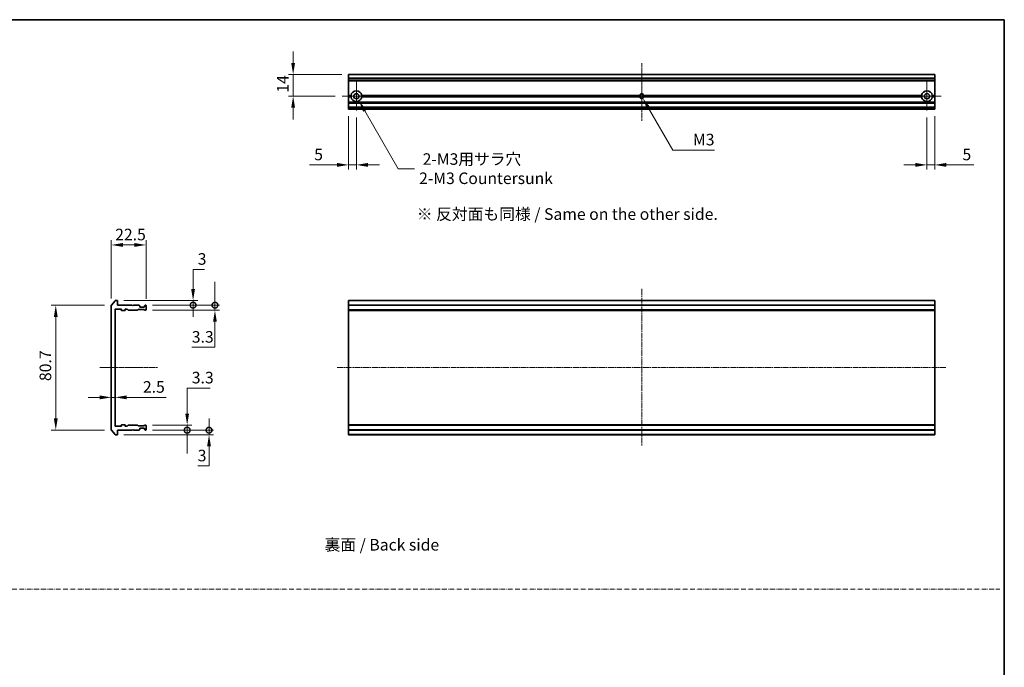
# Model space of a CAD drawing. Units: millimetres. Extents: x 0 to 10281, y 0 to 2388.
# Drawn here: x 5713 to 6351, y 423 to 843 of the extents above; entities that cross this region are included whole.
import ezdxf

# ---------------------------------------------------------------- set-up
doc = ezdxf.new("R2010")
doc.units = ezdxf.units.MM
doc.header["$LTSCALE"] = 0.666667
doc.linetypes.add('CHAIN', pattern=[0.3543, 0.2362, -0.0295, 0.0591, -0.0295])
doc.linetypes.add('DASH_DOT', pattern=[0.37, 0.24, -0.06, 0.01, -0.06])
doc.layers.get('Defpoints').update_dxf_attribs({"lineweight": 25})
for name, color, linetype, lineweight in [('Border (ISO)', 7, 'Continuous', 35), ('Center Mark (ISO)', 131, 'Continuous', 18), ('Centerline (ISO)', 131, 'Continuous', 18), ('Dimension (ISO)', 7, 'Continuous', 18), ('Dimension (ISO) @ 1', 7, 'Continuous', 18), ('Sketch Geometry (ISO)', 7, 'Continuous', 18), ('Symbol (ISO)', 7, 'Continuous', 18), ('Visible (ISO)', 7, 'Continuous', 35), ('Visible Narrow (ISO)', 7, 'Continuous', 25)]:
    doc.layers.add(name, color=color, linetype=linetype, lineweight=lineweight)
doc.styles.add('Note Text (TK)', font='MS PGothic.ttf')
doc.dimstyles.new('Default - Method 1b (TK)', dxfattribs={"dimscale": 0.666667, "dimtxt": 2.5, "dimasz": 2.5, "dimexe": 1, "dimexo": 1.5, "dimgap": 1, "dimtad": 1, "dimtoh": 1, "dimrnd": 1e-08, "dimdsep": 46, "dimtxsty": 'Note Text (TK)', "dimcen": 0.09, "dimdle": 5, "dimclrd": 100, "dimclre": 100, "dimclrt": 7, "dimadec": 1, "dimazin": 1, "dimtfac": 1, "dimtmove": 0, "dimatfit": 3, "dimfxl": 1, "dimtolj": 1, "dimlwd": -1, "dimlwe": -1, "dimarcsym": 0})

# ---------------------------------------------------------------- blocks, each defined once
blk = doc.blocks.new('図面枠 tk図枠')
at = {"layer": 'Border (ISO)'}
for p, q in [((14.5, 289), (405.5, 289)), ((405.5, 289), (405.5, 8))]:
    blk.add_line(p, q, dxfattribs=at)
blk = doc.blocks.new('*D38')
at = {"layer": 'Defpoints', "color": 0}
for p in [(5794.62, 697.08), (5772.12, 657.98), (5794.62, 657.78)]:
    blk.add_point(p, dxfattribs=at)
at = {"layer": 'Dimension (ISO)', "color": 100}
for p, q in [((5772.12, 662.48), (5772.12, 700.08)), ((5779.62, 697.08), (5787.12, 697.08)), ((5794.62, 662.28), (5794.62, 700.08))]:
    blk.add_line(p, q, dxfattribs=at)
for points in [[(5779.62, 698.33), (5779.62, 695.83), (5772.12, 697.08)], [(5787.12, 698.33), (5787.12, 695.83), (5794.62, 697.08)]]:
    blk.add_solid(points, dxfattribs=at)
at = {"layer": 'Dimension (ISO)', "color": 7, "insert": (5774.63, 703.83), "char_height": 7.5, "attachment_point": 4, "style": 'Note Text (TK)'}
blk.add_mtext('\\A1;22.5', dxfattribs=at)
blk = doc.blocks.new('*D39')
at = {"layer": 'Defpoints', "color": 0}
for p in [(5772.12, 657.98), (5736.12, 577.19), (5772.12, 577.19)]:
    blk.add_point(p, dxfattribs=at)
at = {"layer": 'Dimension (ISO)', "color": 100}
for p, q in [((5767.62, 657.98), (5733.12, 657.98)), ((5736.12, 650.48), (5736.12, 584.69)), ((5767.62, 577.19), (5733.12, 577.19))]:
    blk.add_line(p, q, dxfattribs=at)
for points in [[(5734.87, 650.48), (5737.37, 650.48), (5736.12, 657.98)], [(5734.87, 584.69), (5737.37, 584.69), (5736.12, 577.19)]]:
    blk.add_solid(points, dxfattribs=at)
at = {"layer": 'Dimension (ISO)', "color": 7, "insert": (5729.37, 608.89), "char_height": 7.5, "attachment_point": 4, "rotation": 90, "style": 'Note Text (TK)'}
blk.add_mtext('\\A1;80.7', dxfattribs=at)
blk = doc.blocks.new('*D40')
at = {"layer": 'Defpoints', "color": 0}
for p in [(5772.12, 598.34), (5774.62, 598.34), (5774.62, 598.34)]:
    blk.add_point(p, dxfattribs=at)
at = {"layer": 'Dimension (ISO)', "color": 100}
for p, q in [((5764.62, 598.34), (5757.12, 598.34)), ((5772.12, 598.34), (5774.62, 598.34)), ((5782.12, 598.34), (5807.63, 598.34))]:
    blk.add_line(p, q, dxfattribs=at)
for points in [[(5764.62, 599.59), (5764.62, 597.09), (5772.12, 598.34)], [(5782.12, 599.59), (5782.12, 597.09), (5774.62, 598.34)]]:
    blk.add_solid(points, dxfattribs=at)
at = {"layer": 'Dimension (ISO)', "color": 7, "insert": (5792.62, 605.09), "char_height": 7.5, "attachment_point": 4, "style": 'Note Text (TK)'}
blk.add_mtext('\\A1;2.5', dxfattribs=at)
blk = doc.blocks.new('_DotSmall')
at = {"color": 0, "linetype": 'ByBlock', "const_width": 0.5}
blk.add_lwpolyline([(-0.0625, 0, 1), (0.0625, 0, 1)], format="xyb", close=True, dxfattribs=at)
blk = doc.blocks.new('*D41')
at = {"layer": 'Defpoints', "color": 0}
for p in [(5775.82, 661.08), (5794.32, 658.08), (5825.14, 661.08)]:
    blk.add_point(p, dxfattribs=at)
at = {"layer": 'Dimension (ISO)', "color": 100}
for p, q in [((5825.14, 668.58), (5825.14, 681.26)), ((5825.14, 681.26), (5832.49, 681.26)), ((5780.32, 661.08), (5828.14, 661.08)), ((5798.82, 658.08), (5828.14, 658.08)), ((5825.14, 658.08), (5825.14, 661.08)), ((5825.14, 658.08), (5825.14, 650.58))]:
    blk.add_line(p, q, dxfattribs=at)
blk.add_solid([(5823.89, 668.58), (5826.39, 668.58), (5825.14, 661.08)], dxfattribs=at)
at = {"layer": 'Dimension (ISO)', "color": 100, "xscale": 7.5, "yscale": 7.5, "zscale": 7.5, "rotation": 90}
blk.add_blockref('_DotSmall', (5825.14, 658.08), dxfattribs=at)
at = {"layer": 'Dimension (ISO)', "color": 7, "insert": (5828.14, 688.01), "char_height": 7.5, "attachment_point": 4, "style": 'Note Text (TK)'}
blk.add_mtext('\\A1;3', dxfattribs=at)
blk = doc.blocks.new('*D42')
at = {"layer": 'Defpoints', "color": 0}
for p in [(5794.32, 658.08), (5839.33, 658.08), (5794.32, 654.78)]:
    blk.add_point(p, dxfattribs=at)
at = {"layer": 'Dimension (ISO)', "color": 100}
for p, q in [((5839.33, 658.08), (5839.33, 673.08)), ((5798.82, 658.08), (5842.33, 658.08)), ((5839.33, 658.08), (5839.33, 654.78)), ((5798.82, 654.78), (5842.33, 654.78)), ((5839.33, 647.28), (5839.33, 630.78)), ((5839.33, 630.78), (5824.31, 630.78))]:
    blk.add_line(p, q, dxfattribs=at)
blk.add_solid([(5838.08, 647.28), (5840.58, 647.28), (5839.33, 654.78)], dxfattribs=at)
at = {"layer": 'Dimension (ISO)', "color": 100, "xscale": 7.5, "yscale": 7.5, "zscale": 7.5, "rotation": 270}
blk.add_blockref('_DotSmall', (5839.33, 658.08), dxfattribs=at)
at = {"layer": 'Dimension (ISO)', "color": 7, "insert": (5824.31, 637.53), "char_height": 7.5, "attachment_point": 4, "style": 'Note Text (TK)'}
blk.add_mtext('\\A1;3.3', dxfattribs=at)
blk = doc.blocks.new('*D43')
at = {"layer": 'Defpoints', "color": 0}
for p in [(5794.32, 577.08), (5775.82, 574.08), (5835.49, 574.08)]:
    blk.add_point(p, dxfattribs=at)
at = {"layer": 'Dimension (ISO)', "color": 100}
for p, q in [((5835.49, 577.08), (5835.49, 584.58)), ((5798.82, 577.08), (5838.49, 577.08)), ((5835.49, 577.08), (5835.49, 574.08)), ((5780.32, 574.08), (5838.49, 574.08)), ((5835.49, 566.58), (5835.49, 553.91)), ((5835.49, 553.91), (5828.14, 553.91))]:
    blk.add_line(p, q, dxfattribs=at)
blk.add_solid([(5834.24, 566.58), (5836.74, 566.58), (5835.49, 574.08)], dxfattribs=at)
at = {"layer": 'Dimension (ISO)', "color": 100, "xscale": 7.5, "yscale": 7.5, "zscale": 7.5, "rotation": 270}
blk.add_blockref('_DotSmall', (5835.49, 577.08), dxfattribs=at)
at = {"layer": 'Dimension (ISO)', "color": 7, "insert": (5828.14, 560.66), "char_height": 7.5, "attachment_point": 4, "style": 'Note Text (TK)'}
blk.add_mtext('\\A1;3', dxfattribs=at)
blk = doc.blocks.new('*D44')
at = {"layer": 'Defpoints', "color": 0}
for p in [(5794.32, 580.38), (5794.32, 577.08), (5821.31, 577.08)]:
    blk.add_point(p, dxfattribs=at)
at = {"layer": 'Dimension (ISO)', "color": 100}
for p, q in [((5821.31, 587.88), (5821.31, 604.39)), ((5821.31, 604.39), (5836.33, 604.39)), ((5798.82, 580.38), (5824.31, 580.38)), ((5798.82, 577.08), (5824.31, 577.08)), ((5821.31, 577.08), (5821.31, 580.38)), ((5821.31, 577.08), (5821.31, 562.08))]:
    blk.add_line(p, q, dxfattribs=at)
blk.add_solid([(5820.06, 587.88), (5822.56, 587.88), (5821.31, 580.38)], dxfattribs=at)
at = {"layer": 'Dimension (ISO)', "color": 100, "xscale": 7.5, "yscale": 7.5, "zscale": 7.5, "rotation": 90}
blk.add_blockref('_DotSmall', (5821.31, 577.08), dxfattribs=at)
at = {"layer": 'Dimension (ISO)', "color": 7, "insert": (5824.31, 611.14), "char_height": 7.5, "attachment_point": 4, "style": 'Note Text (TK)'}
blk.add_mtext('\\A1;3.3', dxfattribs=at)
blk = doc.blocks.new('*D45')
at = {"layer": 'Defpoints', "color": 0}
for p in [(5926.03, 807.45), (5890.03, 793.45), (5921.83, 793.45)]:
    blk.add_point(p, dxfattribs=at)
at = {"layer": 'Dimension (ISO)', "color": 100}
for p, q in [((5890.03, 814.95), (5890.03, 822.45)), ((5921.53, 807.45), (5887.03, 807.45)), ((5890.03, 807.45), (5890.03, 793.45)), ((5917.33, 793.45), (5887.03, 793.45)), ((5890.03, 785.95), (5890.03, 778.45))]:
    blk.add_line(p, q, dxfattribs=at)
for points in [[(5888.78, 814.95), (5891.28, 814.95), (5890.03, 807.45)], [(5888.78, 785.95), (5891.28, 785.95), (5890.03, 793.45)]]:
    blk.add_solid(points, dxfattribs=at)
at = {"layer": 'Dimension (ISO)', "color": 7, "insert": (5883.28, 795.74), "char_height": 7.5, "attachment_point": 4, "rotation": 90, "style": 'Note Text (TK)'}
blk.add_mtext('\\A1;14', dxfattribs=at)
blk = doc.blocks.new('*D46')
at = {"layer": 'Defpoints', "color": 0}
for p in [(5926.03, 784.95), (5931.03, 784.25), (5926.03, 748.95)]:
    blk.add_point(p, dxfattribs=at)
at = {"layer": 'Dimension (ISO)', "color": 100}
for p, q in [((5926.03, 780.45), (5926.03, 745.95)), ((5931.03, 779.75), (5931.03, 745.95)), ((5918.53, 748.95), (5900.68, 748.95)), ((5931.03, 748.95), (5926.03, 748.95)), ((5938.53, 748.95), (5946.03, 748.95))]:
    blk.add_line(p, q, dxfattribs=at)
for points in [[(5918.53, 750.2), (5918.53, 747.7), (5926.03, 748.95)], [(5938.53, 750.2), (5938.53, 747.7), (5931.03, 748.95)]]:
    blk.add_solid(points, dxfattribs=at)
at = {"layer": 'Dimension (ISO)', "color": 7, "insert": (5903.68, 755.7), "char_height": 7.5, "attachment_point": 4, "style": 'Note Text (TK)'}
blk.add_mtext('\\A1;5', dxfattribs=at)
blk = doc.blocks.new('*D47')
at = {"layer": 'Defpoints', "color": 0}
for p in [(6301.03, 784.25), (6306.03, 784.95), (6301.03, 748.95)]:
    blk.add_point(p, dxfattribs=at)
at = {"layer": 'Dimension (ISO)', "color": 100}
for p, q in [((6301.03, 779.75), (6301.03, 745.95)), ((6306.03, 780.45), (6306.03, 745.95)), ((6293.53, 748.95), (6286.03, 748.95)), ((6301.03, 748.95), (6306.03, 748.95)), ((6313.53, 748.95), (6331.38, 748.95))]:
    blk.add_line(p, q, dxfattribs=at)
for points in [[(6293.53, 750.2), (6293.53, 747.7), (6301.03, 748.95)], [(6313.53, 750.2), (6313.53, 747.7), (6306.03, 748.95)]]:
    blk.add_solid(points, dxfattribs=at)
at = {"layer": 'Dimension (ISO)', "color": 7, "insert": (6324.03, 755.7), "char_height": 7.5, "attachment_point": 4, "style": 'Note Text (TK)'}
blk.add_mtext('\\A1;5', dxfattribs=at)
blk = doc.blocks.new('*D69')
at = {"layer": 'Defpoints', "color": 0}
for p in [(5931.03, 793.45), (5932.78, 790.42)]:
    blk.add_point(p, dxfattribs=at)
at = {"layer": 'Dimension (ISO)', "color": 100}
for p, q in [((5958.14, 746.5), (5936.53, 783.93)), ((5968.72, 746.5), (5958.14, 746.5))]:
    blk.add_line(p, q, dxfattribs=at)
blk.add_solid([(5937.61, 784.55), (5935.45, 783.3), (5932.78, 790.42)], dxfattribs=at)
at = {"layer": 'Dimension (ISO)', "color": 7, "insert": (5971.72, 746.5), "char_height": 7.5, "attachment_point": 4, "style": 'Note Text (TK)'}
blk.add_mtext('\\A1; \\fＭＳ Ｐゴシック|b0|i0;{\\H7.4700;2-M3用サラ穴\\P}\\fＭＳ Ｐゴシック|b0|i0;{\\H7.4700;2-M3 Countersunk}', dxfattribs=at)
blk = doc.blocks.new('*D70')
at = {"layer": 'Defpoints', "color": 0}
for p in [(6116.03, 793.45), (6116.78, 792.15)]:
    blk.add_point(p, dxfattribs=at)
at = {"layer": 'Dimension (ISO)', "color": 100}
for p, q in [((6136.16, 758.59), (6120.53, 785.66)), ((6163.29, 758.59), (6136.16, 758.59))]:
    blk.add_line(p, q, dxfattribs=at)
blk.add_solid([(6121.61, 786.28), (6119.45, 785.03), (6116.78, 792.15)], dxfattribs=at)
at = {"layer": 'Dimension (ISO)', "color": 7, "insert": (6146.97, 765.34), "char_height": 7.5, "attachment_point": 4, "style": 'Note Text (TK)'}
blk.add_mtext('\\A1; \\fＭＳ Ｐゴシック|b0|i0;M3', dxfattribs=at)

msp = doc.modelspace()

# ---------------------------------------------------------------- linework, layer by layer
at = {"layer": 'Center Mark (ISO)', "linetype": 'CHAIN', "ltscale": 6.815306}
for p, q in [((5931.02955, 802.65353), (5931.02955, 784.25353)), ((6301.02955, 802.65353), (6301.02955, 784.25353)), ((5940.22955, 793.45353), (5921.82955, 793.45353)), ((6310.22955, 793.45353), (6291.82955, 793.45353))]:
    msp.add_line(p, q, dxfattribs=at)
at = {"layer": 'Center Mark (ISO)', "linetype": 'CHAIN', "ltscale": 6.667144}
for p, q in [((6116.02955, 802.45353), (6116.02955, 784.45353)), ((6125.02955, 793.45353), (6107.02955, 793.45353))]:
    msp.add_line(p, q, dxfattribs=at)
at = {"layer": 'Centerline (ISO)', "linetype": 'CHAIN', "ltscale": 13.889993}
for p, q in [((6116.02955, 814.95353), (6116.02955, 777.45353)), ((5764.61658, 617.58377), (5802.11658, 617.58377))]:
    msp.add_line(p, q, dxfattribs=at)
at = {"layer": 'Centerline (ISO)', "linetype": 'CHAIN', "ltscale": 23.990969}
for p, q in [((6116.02955, 668.58377), (6116.02955, 566.58377)), ((5918.52955, 617.58377), (6313.52955, 617.58377))]:
    msp.add_line(p, q, dxfattribs=at)
at = {"layer": 'Sketch Geometry (ISO)', "color": 4, "linetype": 'DASH_DOT', "lineweight": 18, "ltscale": 19.164619}
msp.add_line((5178.35127, 474.00001), (6348.35127, 474.00001), dxfattribs=at)
at = {"layer": 'Visible (ISO)'}
for p, q in [((6306.02955, 807.45353), (5926.02955, 807.45353)), ((5926.02955, 807.45353), (5926.02955, 807.384)), ((5926.02955, 805.04349), (5926.02955, 807.384)), ((5926.02955, 805.04349), (5926.02955, 804.81302)), ((5926.02955, 803.75353), (5926.02955, 804.81302)), ((6306.02955, 807.384), (6306.02955, 807.45353)), ((6306.02955, 807.384), (6306.02955, 805.04349)), ((6306.02955, 804.81302), (6306.02955, 805.04349)), ((6306.02955, 804.81302), (6306.02955, 803.75353)), ((5926.02955, 803.75353), (5926.02955, 803.45353)), ((5926.02955, 793.95353), (5926.02955, 803.45353)), ((6306.02955, 803.45353), (5926.02955, 803.45353)), ((6306.02955, 803.45353), (6306.02955, 803.75353)), ((6306.02955, 803.45353), (6306.02955, 793.95353)), ((5927.56545, 793.95353), (5926.02955, 793.95353)), ((5926.02955, 793.45353), (5926.02955, 793.95353)), ((5928.02955, 793.45353), (5926.02955, 793.45353)), ((5926.02955, 792.95353), (5926.02955, 793.45353)), ((5927.56545, 792.95353), (5926.02955, 792.95353)), ((5926.02955, 789.5778), (5926.02955, 792.95353)), ((6114.80005, 793.45353), (5934.02955, 793.45353)), ((6114.90631, 793.95353), (5934.49366, 793.95353)), ((6114.90631, 792.95353), (5934.49366, 792.95353)), ((6297.56545, 793.95353), (6117.1528, 793.95353)), ((6297.56545, 792.95353), (6117.1528, 792.95353)), ((6298.02955, 793.45353), (6117.25905, 793.45353)), ((6306.02955, 793.45353), (6304.02955, 793.45353)), ((6306.02955, 793.95353), (6304.49366, 793.95353)), ((6306.02955, 792.95353), (6304.49366, 792.95353)), ((6306.02955, 793.95353), (6306.02955, 793.45353)), ((6306.02955, 793.45353), (6306.02955, 792.95353)), ((6306.02955, 792.95353), (6306.02955, 789.5778)), ((5926.02955, 789.5778), (5926.02955, 789.36567)), ((5926.02955, 789.0414), (5926.02955, 789.36567)), ((5926.02955, 789.0414), (5926.02955, 788.95353)), ((6306.02955, 788.95353), (5926.02955, 788.95353)), ((5926.02955, 788.65353), (5926.02955, 788.95353)), ((5926.02955, 786.25353), (5926.02955, 788.65353)), ((5926.02955, 785.95353), (5926.02955, 786.25353)), ((6306.02955, 785.95353), (5926.02955, 785.95353)), ((5926.02955, 785.95353), (5926.02955, 785.86567)), ((5926.02955, 785.5414), (5926.02955, 785.86567)), ((5926.02955, 785.5414), (5926.02955, 785.32927)), ((5926.02955, 785.25353), (5926.02955, 785.32927)), ((6306.02955, 789.36567), (6306.02955, 789.5778)), ((6306.02955, 789.36567), (6306.02955, 789.0414)), ((6306.02955, 788.95353), (6306.02955, 789.0414)), ((6306.02955, 788.95353), (6306.02955, 788.65353)), ((6306.02955, 788.65353), (6306.02955, 786.25353)), ((6306.02955, 786.25353), (6306.02955, 785.95353)), ((6306.02955, 785.86567), (6306.02955, 785.95353)), ((6306.02955, 785.86567), (6306.02955, 785.5414)), ((6306.02955, 785.32927), (6306.02955, 785.5414)), ((6306.02955, 785.32927), (6306.02955, 785.25353)), ((5926.02955, 785.25353), (5926.02955, 784.95353)), ((6306.02955, 784.95353), (5926.02955, 784.95353)), ((6306.02955, 784.95353), (6306.02955, 785.25353)), ((5772.11658, 657.97515), (5772.11658, 577.19238)), ((5774.52662, 660.97582), (5772.18611, 658.16721)), ((5775.81658, 661.08377), (5774.75709, 661.08377)), ((5776.11658, 658.08377), (5776.11658, 660.78377)), ((5785.61658, 658.08377), (5776.11658, 658.08377)), ((5786.11658, 657.58377), (5785.61658, 658.08377)), ((5786.61658, 658.08377), (5786.11658, 657.58377)), ((5789.99231, 658.08377), (5786.61658, 658.08377)), ((5790.52871, 657.67164), (5790.20444, 657.9959)), ((5794.02871, 657.9959), (5793.70444, 657.67164)), ((5794.31658, 658.08377), (5794.24084, 658.08377)), ((5794.61658, 655.08377), (5794.61658, 657.78377)), ((6306.02955, 661.08377), (5926.02955, 661.08377)), ((5926.02955, 661.08377), (5926.02955, 660.78377)), ((5926.02955, 658.08377), (5926.02955, 660.78377)), ((6306.02955, 658.08377), (5926.02955, 658.08377)), ((5926.02955, 658.08377), (5926.02955, 657.78377)), ((5926.02955, 655.08377), (5926.02955, 657.78377)), ((6306.02955, 660.78377), (6306.02955, 661.08377)), ((6306.02955, 660.78377), (6306.02955, 658.08377)), ((6306.02955, 657.78377), (6306.02955, 658.08377)), ((6306.02955, 657.78377), (6306.02955, 655.08377)), ((5774.61658, 579.88377), (5774.61658, 655.28377)), ((5774.91658, 655.58377), (5778.31658, 655.58377)), ((5778.61658, 655.28377), (5778.61658, 654.88377)), ((5778.91658, 654.58377), (5780.81658, 654.58377)), ((5781.11658, 654.88377), (5781.11658, 655.28377)), ((5781.41658, 655.58377), (5782.24231, 655.58377)), ((5782.45444, 655.4959), (5783.07871, 654.87164)), ((5783.29084, 654.78377), (5788.94231, 654.78377)), ((5789.15444, 654.87164), (5789.47871, 655.1959)), ((5789.69084, 655.28377), (5793.19231, 655.28377)), ((5790.61658, 657.08377), (5790.61658, 657.4595)), ((5793.31658, 656.78377), (5790.91658, 656.78377)), ((5793.40444, 655.1959), (5793.72871, 654.87164)), ((5793.61658, 657.4595), (5793.61658, 657.08377)), ((5793.94084, 654.78377), (5794.31658, 654.78377)), ((5926.02955, 655.08377), (5926.02955, 654.78377)), ((6306.02955, 654.78377), (5926.02955, 654.78377)), ((5926.02955, 654.78377), (5926.02955, 654.58377)), ((6306.02955, 654.58377), (5926.02955, 654.58377)), ((5926.02955, 580.58377), (5926.02955, 654.58377)), ((6306.02955, 654.78377), (6306.02955, 655.08377)), ((6306.02955, 654.58377), (6306.02955, 654.78377)), ((6306.02955, 654.58377), (6306.02955, 580.58377)), ((5772.18611, 577.00033), (5774.52662, 574.19171)), ((5778.31658, 579.58377), (5774.91658, 579.58377)), ((5776.11658, 577.08377), (5785.61658, 577.08377)), ((5776.11658, 574.38377), (5776.11658, 577.08377)), ((5778.61658, 580.28377), (5778.61658, 579.88377)), ((5780.81658, 580.58377), (5778.91658, 580.58377)), ((5781.11658, 579.88377), (5781.11658, 580.28377)), ((5782.24231, 579.58377), (5781.41658, 579.58377)), ((5783.07871, 580.2959), (5782.45444, 579.67164)), ((5788.94231, 580.38377), (5783.29084, 580.38377)), ((5785.61658, 577.08377), (5786.11658, 577.58377)), ((5786.11658, 577.58377), (5786.61658, 577.08377)), ((5786.61658, 577.08377), (5789.99231, 577.08377)), ((5789.47871, 579.97164), (5789.15444, 580.2959)), ((5793.19231, 579.88377), (5789.69084, 579.88377)), ((5790.20444, 577.17164), (5790.52871, 577.4959)), ((5790.61658, 577.70803), (5790.61658, 578.08377)), ((5790.91658, 578.38377), (5793.31658, 578.38377)), ((5793.72871, 580.2959), (5793.40444, 579.97164)), ((5793.61658, 578.08377), (5793.61658, 577.70803)), ((5793.70444, 577.4959), (5794.02871, 577.17164)), ((5794.31658, 580.38377), (5793.94084, 580.38377)), ((5794.24084, 577.08377), (5794.31658, 577.08377)), ((5794.61658, 577.38377), (5794.61658, 580.08377)), ((6306.02955, 580.58377), (5926.02955, 580.58377)), ((5926.02955, 580.58377), (5926.02955, 580.38377)), ((6306.02955, 580.38377), (5926.02955, 580.38377)), ((5926.02955, 580.38377), (5926.02955, 580.08377)), ((5926.02955, 577.38377), (5926.02955, 580.08377)), ((5926.02955, 577.38377), (5926.02955, 577.08377)), ((6306.02955, 577.08377), (5926.02955, 577.08377)), ((5926.02955, 574.38377), (5926.02955, 577.08377)), ((6306.02955, 580.38377), (6306.02955, 580.58377)), ((6306.02955, 580.08377), (6306.02955, 580.38377)), ((6306.02955, 580.08377), (6306.02955, 577.38377)), ((6306.02955, 577.08377), (6306.02955, 577.38377)), ((6306.02955, 577.08377), (6306.02955, 574.38377)), ((5774.75709, 574.08377), (5775.81658, 574.08377)), ((5926.02955, 574.38377), (5926.02955, 574.08377)), ((6306.02955, 574.08377), (5926.02955, 574.08377)), ((6306.02955, 574.08377), (6306.02955, 574.38377))]:
    msp.add_line(p, q, dxfattribs=at)
for centre in [(5931.02955, 793.45353), (6301.02955, 793.45353)]:
    msp.add_circle(centre, 1.7, dxfattribs=at)
for centre, radius, start, end in [((5931.02955, 793.45353), 3.5, 8.2132107, 171.7867893), ((5931.02955, 793.45353), 3.5, 188.2132107, 351.7867893), ((6116.02955, 793.45353), 1.2295, 156.00421868, 180), ((6116.02955, 793.45353), 1.2295, 180, 203.99578132), ((6116.02955, 793.45353), 1.2295, 23.99578132, 156.00421868), ((6116.02955, 793.45353), 1.2295, 203.99578132, 336.00421868), ((6116.02955, 793.45353), 1.2295, 0, 23.99578132), ((6116.02955, 793.45353), 1.2295, 336.00421868, 0), ((6301.02955, 793.45353), 3.5, 8.2132107, 171.7867893), ((6301.02955, 793.45353), 3.5, 188.2132107, 351.7867893), ((5772.41658, 657.97515), 0.3, 140.19442891, 180), ((5774.75709, 660.78377), 0.3, 90, 140.19442891), ((5775.81658, 660.78377), 0.3, 0, 90), ((5789.99231, 657.78377), 0.3, 45, 90), ((5790.31658, 657.4595), 0.3, 0, 45), ((5793.91658, 657.4595), 0.3, 135, 180), ((5794.24084, 657.78377), 0.3, 90, 135), ((5794.31658, 657.78377), 0.3, 0, 90), ((5774.91658, 655.28377), 0.3, 90, 180), ((5778.31658, 655.28377), 0.3, 0, 90), ((5778.91658, 654.88377), 0.3, 180, 270), ((5780.81658, 654.88377), 0.3, 270, 0), ((5781.41658, 655.28377), 0.3, 90, 180), ((5782.24231, 655.28377), 0.3, 45, 90), ((5783.29084, 655.08377), 0.3, 225, 270), ((5788.94231, 655.08377), 0.3, 270, 315), ((5789.69084, 654.98377), 0.3, 90, 135), ((5790.91658, 657.08377), 0.3, 180, 270), ((5793.19231, 654.98377), 0.3, 45, 90), ((5793.31658, 657.08377), 0.3, 270, 0), ((5793.94084, 655.08377), 0.3, 225, 270), ((5794.31658, 655.08377), 0.3, 270, 0), ((5772.41658, 577.19238), 0.3, 180, 219.80557109), ((5774.91658, 579.88377), 0.3, 180, 270), ((5778.31658, 579.88377), 0.3, 270, 0), ((5778.91658, 580.28377), 0.3, 90, 180), ((5780.81658, 580.28377), 0.3, 0, 90), ((5781.41658, 579.88377), 0.3, 180, 270), ((5782.24231, 579.88377), 0.3, 270, 315), ((5783.29084, 580.08377), 0.3, 90, 135), ((5788.94231, 580.08377), 0.3, 45, 90), ((5789.69084, 580.18377), 0.3, 225, 270), ((5789.99231, 577.38377), 0.3, 270, 315), ((5790.31658, 577.70803), 0.3, 315, 0), ((5790.91658, 578.08377), 0.3, 90, 180), ((5793.19231, 580.18377), 0.3, 270, 315), ((5793.31658, 578.08377), 0.3, 0, 90), ((5793.91658, 577.70803), 0.3, 180, 225), ((5793.94084, 580.08377), 0.3, 90, 135), ((5794.24084, 577.38377), 0.3, 225, 270), ((5794.31658, 580.08377), 0.3, 0, 90), ((5794.31658, 577.38377), 0.3, 270, 0), ((5774.75709, 574.38377), 0.3, 219.80557109, 270), ((5775.81658, 574.38377), 0.3, 270, 0)]:
    msp.add_arc(centre, radius, start, end, dxfattribs=at)
for points in [[(5928.02955, 793.45353), (5927.7975, 793.68558), (5927.56545, 793.95353)], [(5927.56545, 792.95353), (5927.7975, 793.22148), (5928.02955, 793.45353)], [(5934.49366, 793.95353), (5934.26161, 793.68558), (5934.02955, 793.45353)], [(5934.02955, 793.45353), (5934.26161, 793.22148), (5934.49366, 792.95353)], [(6298.02955, 793.45353), (6297.7975, 793.68558), (6297.56545, 793.95353)], [(6297.56545, 792.95353), (6297.7975, 793.22148), (6298.02955, 793.45353)], [(6304.49366, 793.95353), (6304.26161, 793.68558), (6304.02955, 793.45353)], [(6304.02955, 793.45353), (6304.26161, 793.22148), (6304.49366, 792.95353)]]:
    msp.add_open_spline(points, degree=2, dxfattribs=at)
at = {"layer": 'Visible Narrow (ISO)'}
for p, q in [((6306.02955, 807.384), (5926.02955, 807.384)), ((6306.02955, 805.04349), (5926.02955, 805.04349)), ((6306.02955, 804.81302), (5926.02955, 804.81302)), ((6306.02955, 803.75353), (5926.02955, 803.75353)), ((6306.02955, 789.5778), (5926.02955, 789.5778)), ((6306.02955, 789.36567), (5926.02955, 789.36567)), ((6306.02955, 789.0414), (5926.02955, 789.0414)), ((6306.02955, 788.65353), (5926.02955, 788.65353)), ((6306.02955, 786.25353), (5926.02955, 786.25353)), ((6306.02955, 785.86567), (5926.02955, 785.86567)), ((6306.02955, 785.5414), (5926.02955, 785.5414)), ((6306.02955, 785.32927), (5926.02955, 785.32927)), ((6306.02955, 785.25353), (5926.02955, 785.25353)), ((6306.02955, 660.78377), (5926.02955, 660.78377)), ((6306.02955, 657.78377), (5926.02955, 657.78377)), ((6306.02955, 655.08377), (5926.02955, 655.08377)), ((6306.02955, 580.08377), (5926.02955, 580.08377)), ((6306.02955, 577.38377), (5926.02955, 577.38377)), ((6306.02955, 574.38377), (5926.02955, 574.38377))]:
    msp.add_line(p, q, dxfattribs=at)
for start, end in [(160.52877937, 180), (180, 199.47122063), (19.47122063, 160.52877937), (199.47122063, 340.52877937), (0, 19.47122063), (340.52877937, 0)]:
    msp.add_arc((6116.02955, 793.45353), 1.5, start, end, dxfattribs=at)

# ---------------------------------------------------------------- block references
at = {"xscale": 3, "yscale": 3, "zscale": 3}
msp.add_blockref('図面枠 tk図枠', (5134.66667, -24), dxfattribs=at)

# ---------------------------------------------------------------- texts
at = {"layer": 'Symbol (ISO)', "color": 7, "insert": (5970.18766, 717.07818), "char_height": 7.5, "width": 204.2105341, "attachment_point": 4, "line_spacing_factor": 1.5, "style": 'Note Text (TK)'}
msp.add_mtext('\\fＭＳ Ｐゴシック|b0|i0;※ 反対面も同様 / Same on the other side.', dxfattribs=at)
at = {"layer": 'Symbol (ISO)', "color": 7, "insert": (5910.39832, 502.84122), "char_height": 7.5, "attachment_point": 4, "line_spacing_factor": 1.5, "style": 'Note Text (TK)'}
msp.add_mtext('\\fＭＳ Ｐゴシック|b0|i0;裏面 / Back side', dxfattribs=at)

# ---------------------------------------------------------------- dimensions: what is measured, and where the dimension line sits
at = {"layer": 'Dimension (ISO) @ 1', "color": 100}
for base, p1, p2, angle, override, picture, middle in [((5890.02955, 793.45353), (5926.02955, 807.45353), (5921.82955, 793.45353), 90, {"dimscale": 1, "dimtxt": 7.5, "dimasz": 7.5, "dimexe": 3, "dimexo": 4.5, "dimgap": 3, "dimdec": 2, "dimcen": 0.27, "dimtol": 0, "dimlim": 0, "dimtp": 0, "dimtm": 0, "dimtdec": 2, "dimtix": 0, "dimtofl": 1, "dimtmove": 0, "dimatfit": 1}, '*D45', (5890.02955, 800.45353)), ((5926.02955, 748.95353), (5931.02955, 784.25353), (5926.02955, 784.95353), 180, {"dimscale": 1, "dimtxt": 7.5, "dimasz": 7.5, "dimexe": 3, "dimexo": 4.5, "dimgap": 3, "dimdec": 2, "dimcen": 0.27, "dimtol": 0, "dimlim": 0, "dimtp": 0, "dimtm": 0, "dimtdec": 2, "dimtix": 0, "dimtofl": 1, "dimtmove": 0, "dimatfit": 1}, '*D46', (5905.85626, 748.95353)), ((5794.61658, 697.08377), (5772.11658, 657.97515), (5794.61658, 657.78377), 180, {"dimscale": 1, "dimtxt": 7.5, "dimasz": 7.5, "dimexe": 3, "dimexo": 4.5, "dimgap": 3, "dimdec": 2, "dimcen": 0.27, "dimtol": 0, "dimlim": 0, "dimtp": 0, "dimtm": 0, "dimtdec": 2, "dimtix": 0, "dimtofl": 0, "dimtmove": 0, "dimatfit": 1}, '*D38', (5783.36658, 697.08377)), ((5825.14328, 661.08377), (5794.31658, 658.08377), (5775.81658, 661.08377), 270, {"dimscale": 1, "dimtxt": 7.5, "dimasz": 7.5, "dimexe": 3, "dimexo": 4.5, "dimgap": 3, "dimdec": 2, "dimblk1": 'DotSmall', "dimsah": 1, "dimcen": 0.27, "dimdle": 0, "dimtol": 0, "dimlim": 0, "dimtp": 0, "dimtm": 0, "dimtdec": 2, "dimtix": 0, "dimtofl": 1, "dimtmove": 0, "dimatfit": 1}, '*D41', (5830.31658, 681.25706)), ((5839.3251, 658.08377), (5794.31658, 654.78377), (5794.31658, 658.08377), 270, {"dimscale": 1, "dimtxt": 7.5, "dimasz": 7.5, "dimexe": 3, "dimexo": 4.5, "dimgap": 3, "dimdec": 2, "dimblk2": 'DotSmall', "dimsah": 1, "dimcen": 0.27, "dimdle": 0, "dimtol": 0, "dimlim": 0, "dimtp": 0, "dimtm": 0, "dimtdec": 2, "dimtix": 0, "dimtofl": 1, "dimtmove": 0, "dimatfit": 1}, '*D42', (5830.31658, 630.77525)), ((5736.11658, 577.19238), (5772.11658, 657.97515), (5772.11658, 577.19238), 90, {"dimscale": 1, "dimtxt": 7.5, "dimasz": 7.5, "dimexe": 3, "dimexo": 4.5, "dimgap": 3, "dimdec": 2, "dimlfac": 0.998975, "dimcen": 0.27, "dimtol": 0, "dimlim": 0, "dimtp": 0, "dimtm": 0, "dimtdec": 2, "dimtix": 0, "dimtofl": 0, "dimtmove": 0, "dimatfit": 1}, '*D39', (5736.11658, 617.58377)), ((5821.30805, 577.08377), (5794.31658, 580.38377), (5794.31658, 577.08377), 90, {"dimscale": 1, "dimtxt": 7.5, "dimasz": 7.5, "dimexe": 3, "dimexo": 4.5, "dimgap": 3, "dimdec": 2, "dimblk2": 'DotSmall', "dimsah": 1, "dimcen": 0.27, "dimdle": 0, "dimtol": 0, "dimlim": 0, "dimtp": 0, "dimtm": 0, "dimtdec": 2, "dimtix": 0, "dimtofl": 1, "dimtmove": 0, "dimatfit": 1}, '*D44', (5830.31658, 604.39229)), ((5774.61658, 598.33774), (5772.11658, 598.33774), (5774.61658, 598.33774), 180, {"dimscale": 1, "dimtxt": 7.5, "dimasz": 7.5, "dimexe": 3, "dimexo": 4.5, "dimgap": 3, "dimdec": 2, "dimcen": 0.27, "dimse1": 1, "dimse2": 1, "dimtol": 0, "dimlim": 0, "dimtp": 0, "dimtm": 0, "dimtdec": 2, "dimtix": 0, "dimtofl": 1, "dimtmove": 0, "dimatfit": 1}, '*D40', (5798.6251, 598.33774)), ((5835.48987, 574.08377), (5794.31658, 577.08377), (5775.81658, 574.08377), 90, {"dimscale": 1, "dimtxt": 7.5, "dimasz": 7.5, "dimexe": 3, "dimexo": 4.5, "dimgap": 3, "dimdec": 2, "dimblk1": 'DotSmall', "dimsah": 1, "dimcen": 0.27, "dimdle": 0, "dimtol": 0, "dimlim": 0, "dimtp": 0, "dimtm": 0, "dimtdec": 2, "dimtix": 0, "dimtofl": 1, "dimtmove": 0, "dimatfit": 1}, '*D43', (5830.31658, 553.91047))]:
    dim = msp.add_linear_dim(base=base, p1=p1, p2=p2, angle=angle, dimstyle='Default - Method 1b (TK)', override=override, dxfattribs=at)
    dim.commit()
    dim.dimension.update_dxf_attribs({"geometry": picture, "text_midpoint": middle, "dimtype": 128})
for center, mpoint, text, override, picture, middle in [((5931.02955, 793.45353), (5932.77955, 790.42244), ' \\fＭＳ Ｐゴシック|b0|i0;{\\H7.4700;2-M3用サラ穴\\P}\\fＭＳ Ｐゴシック|b0|i0;{\\H7.4700;2-M3 Countersunk}', {"dimscale": 1, "dimtxt": 7.5, "dimasz": 7.5, "dimexe": 3, "dimexo": 4.5, "dimgap": 3, "dimtad": 0, "dimtih": 1, "dimtoh": 1, "dimdec": 2, "dimlfac": 1, "dimcen": 0, "dimtol": 0, "dimlim": 0, "dimtp": 0, "dimtm": 0, "dimtdec": 2, "dimtix": 0, "dimtofl": 0, "dimtmove": 0, "dimatfit": 3, "dimtvp": 0}, '*D69', (6013.97623, 746.49837)), ((6116.02955, 793.45353), (6116.77955, 792.1545), ' \\fＭＳ Ｐゴシック|b0|i0;M3', {"dimscale": 1, "dimtxt": 7.5, "dimasz": 7.5, "dimexe": 3, "dimexo": 4.5, "dimgap": 3, "dimtih": 1, "dimtoh": 1, "dimdec": 2, "dimlfac": 1, "dimcen": 0, "dimtol": 0, "dimlim": 0, "dimtp": 0, "dimtm": 0, "dimtdec": 2, "dimtix": 0, "dimtofl": 0, "dimtmove": 0, "dimatfit": 3}, '*D70', (6155.13412, 758.58582))]:
    dim = msp.add_radius_dim(center=center, mpoint=mpoint, text=text, dimstyle='Default - Method 1b (TK)', override=override, dxfattribs=at)
    dim.commit()
    dim.dimension.update_dxf_attribs({"geometry": picture, "text_midpoint": middle, "dimtype": 132})
dim = msp.add_linear_dim(base=(6301.02955, 748.95353), p1=(6306.02955, 784.95353), p2=(6301.02955, 784.25353), dimstyle='Default - Method 1b (TK)', override={"dimscale": 1, "dimtxt": 7.5, "dimasz": 7.5, "dimexe": 3, "dimexo": 4.5, "dimgap": 3, "dimdec": 2, "dimcen": 0.27, "dimtol": 0, "dimlim": 0, "dimtp": 0, "dimtm": 0, "dimtdec": 2, "dimtix": 0, "dimtofl": 1, "dimtmove": 0, "dimatfit": 1}, dxfattribs=at)
dim.commit()
dim.dimension.update_dxf_attribs({"geometry": '*D47', "text_midpoint": (6326.20285, 748.95353), "dimtype": 128})

doc.saveas('drawing.dxf')
